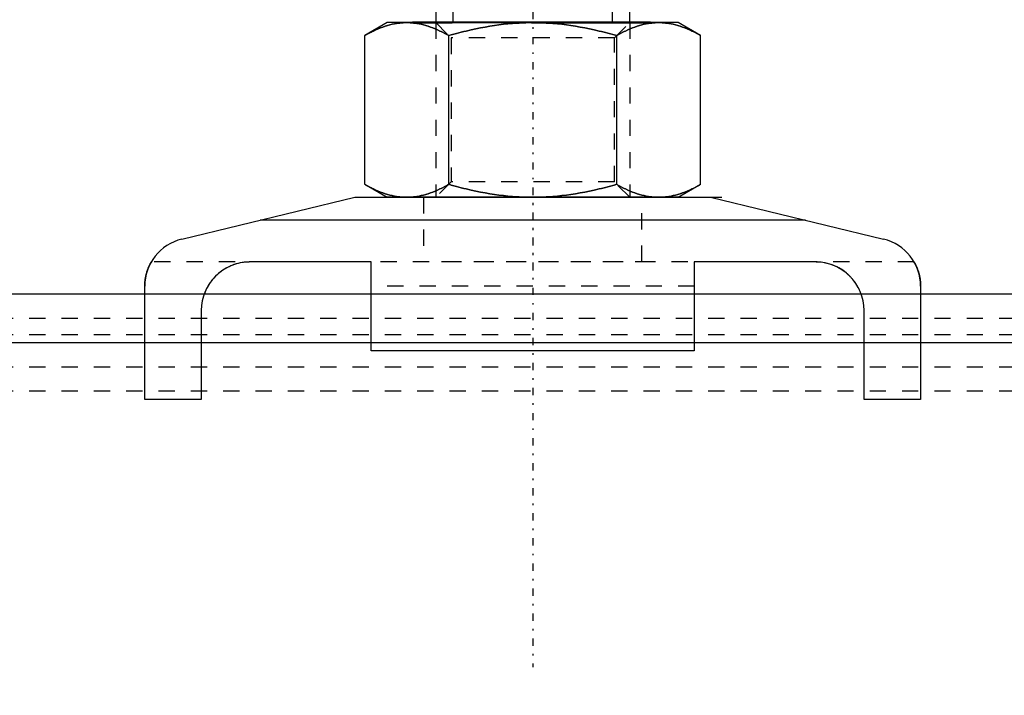
# Model space of a CAD drawing. Units: millimetres. Extents: x 38282 to 50269, y -25884 to -1975.
# Drawn here: x 40632 to 40693, y -4909 to -4868 of the extents above; entities that cross this region are included whole.
import ezdxf

# ---------------------------------------------------------------- set-up
doc = ezdxf.new("R2010")
doc.units = ezdxf.units.MM
for name, pattern in [('CNS_CENTER', [1.5, 0.45, -0.5, 0.05, -0.5]), ('CNS_DASHED', [2, 1, -1]), ('CNS_SOLID', [0]), ('DASHED', [0.75, 0.5, -0.25]), ('VCenter', [11.5, 7, -2, 0.5, -2])]:
    doc.linetypes.add(name, pattern=pattern)
for name, color, linetype in [('center', 7, 'CNS_CENTER'), ('hidden', 7, 'CNS_DASHED'), ('thin', 7, 'CNS_SOLID')]:
    doc.layers.add(name, color=color, linetype=linetype)
doc.layers.add('vis', color=7, linetype='CNS_SOLID', lineweight=30)
doc.layers.add('Коллектор', color=255, linetype='Continuous', lineweight=40)

# ---------------------------------------------------------------- blocks, each defined once
blk = doc.blocks.new('Хомут 2')
at = {"color": 0}
for p, q in [((52086.797, 34954.931), (52084.343, 34954.931)), ((52084.343, 34954.931), (52086.797, 34954.931)), ((52096.612, 34954.931), (52086.797, 34954.931)), ((52099.066, 34954.931), (52096.612, 34954.931)), ((52096.612, 34954.931), (52099.066, 34954.931))]:
    blk.add_line(p, q, dxfattribs=at)
at = {"ltscale": 100}
for q in [(52085.704, 34954.931), (52097.704, 34954.931)]:
    blk.add_line((52091.704, 34954.931), q, dxfattribs=at)
blk.add_arc((52003.07, 35014.603), 78.905, 284.33131, 345.77031, dxfattribs=at)
at = {"layer": 'center', "color": 1}
blk.add_line((52091.774, 35000.543), (52091.774, 34915.069), dxfattribs=at)
at = {"layer": 'center'}
blk.add_line((52091.774, 34944.705), (52091.774, 34939.557), dxfattribs=at)
at = {"layer": 'hidden'}
for p, q in [((52085.774, 34954.931), (52086.721, 34953.984)), ((52096.827, 34953.984), (52097.774, 34954.931)), ((52096.827, 34953.984), (52086.721, 34953.984)), ((52086.721, 34953.984), (52086.721, 34945.078)), ((52096.827, 34945.078), (52096.827, 34953.984)), ((52086.721, 34945.078), (52085.774, 34944.131)), ((52096.827, 34945.078), (52086.721, 34945.078)), ((52097.774, 34944.131), (52096.827, 34945.078)), ((52085.024, 34944.131), (52085.024, 34940.141)), ((52098.524, 34940.141), (52098.524, 34944.131)), ((52115.366, 34940.141), (52068.182, 34940.141)), ((52073.097, 34939.89), (52073.031, 34939.861)), ((52073.163, 34939.917), (52073.097, 34939.89)), ((52073.294, 34939.966), (52073.163, 34939.917)), ((52073.425, 34940.008), (52073.294, 34939.966)), ((52073.554, 34940.043), (52073.425, 34940.008)), ((52073.681, 34940.072), (52073.554, 34940.043)), ((52073.807, 34940.094), (52073.681, 34940.072)), ((52073.869, 34940.103), (52073.807, 34940.094)), ((52073.93, 34940.111), (52073.869, 34940.103)), ((52074.003, 34940.118), (52073.93, 34940.111)), ((52074.024, 34940.12), (52074.003, 34940.118)), ((52074.045, 34940.122), (52074.024, 34940.12)), ((52074.056, 34940.123), (52074.045, 34940.122)), ((52074.067, 34940.124), (52074.056, 34940.123)), ((52074.088, 34940.125), (52074.067, 34940.124)), ((52074.111, 34940.126), (52074.088, 34940.125)), ((52074.133, 34940.127), (52074.111, 34940.126)), ((52074.157, 34940.128), (52074.133, 34940.127)), ((52074.181, 34940.129), (52074.157, 34940.128)), ((52074.193, 34940.13), (52074.181, 34940.129)), ((52074.195, 34940.13), (52074.193, 34940.13)), ((52074.199, 34940.13), (52074.195, 34940.13)), ((52074.204, 34940.13), (52074.199, 34940.13)), ((52074.206, 34940.13), (52074.204, 34940.13)), ((52074.208, 34940.13), (52074.206, 34940.13)), ((52074.212, 34940.13), (52074.208, 34940.13)), ((52074.217, 34940.13), (52074.212, 34940.13)), ((52074.221, 34940.13), (52074.217, 34940.13)), ((52074.225, 34940.13), (52074.221, 34940.13)), ((52074.23, 34940.13), (52074.225, 34940.13)), ((52074.232, 34940.13), (52074.23, 34940.13)), ((52074.234, 34940.13), (52074.232, 34940.13)), ((52074.239, 34940.131), (52074.234, 34940.13)), ((52074.243, 34940.131), (52074.239, 34940.131)), ((52074.248, 34940.131), (52074.243, 34940.131)), ((52074.253, 34940.131), (52074.248, 34940.131)), ((52074.257, 34940.131), (52074.253, 34940.131)), ((52074.26, 34940.131), (52074.257, 34940.131)), ((52074.262, 34940.131), (52074.26, 34940.131)), ((52074.267, 34940.131), (52074.262, 34940.131)), ((52074.272, 34940.131), (52074.267, 34940.131)), ((52074.274, 34940.131), (52074.272, 34940.131)), ((52099.124, 34940.131), (52084.424, 34940.131)), ((52109.277, 34940.131), (52109.274, 34940.131)), ((52109.284, 34940.131), (52109.277, 34940.131)), ((52109.29, 34940.131), (52109.284, 34940.131)), ((52109.293, 34940.131), (52109.29, 34940.131)), ((52109.296, 34940.131), (52109.293, 34940.131)), ((52109.303, 34940.131), (52109.296, 34940.131)), ((52109.309, 34940.131), (52109.303, 34940.131)), ((52109.315, 34940.13), (52109.309, 34940.131)), ((52109.321, 34940.13), (52109.315, 34940.13)), ((52109.327, 34940.13), (52109.321, 34940.13)), ((52109.33, 34940.13), (52109.327, 34940.13)), ((52109.333, 34940.13), (52109.33, 34940.13)), ((52109.338, 34940.13), (52109.333, 34940.13)), ((52109.344, 34940.13), (52109.338, 34940.13)), ((52109.35, 34940.13), (52109.344, 34940.13)), ((52109.355, 34940.13), (52109.35, 34940.13)), ((52109.361, 34940.129), (52109.355, 34940.13)), ((52109.364, 34940.129), (52109.361, 34940.129)), ((52109.366, 34940.129), (52109.364, 34940.129)), ((52109.372, 34940.129), (52109.366, 34940.129)), ((52109.377, 34940.129), (52109.372, 34940.129)), ((52109.38, 34940.129), (52109.377, 34940.129)), ((52109.396, 34940.128), (52109.38, 34940.129)), ((52109.427, 34940.127), (52109.396, 34940.128)), ((52109.456, 34940.125), (52109.427, 34940.127)), ((52109.485, 34940.123), (52109.456, 34940.125)), ((52109.514, 34940.121), (52109.485, 34940.123)), ((52109.542, 34940.119), (52109.514, 34940.121)), ((52109.556, 34940.117), (52109.542, 34940.119)), ((52109.57, 34940.116), (52109.556, 34940.117)), ((52109.597, 34940.113), (52109.57, 34940.116)), ((52109.625, 34940.11), (52109.597, 34940.113)), ((52109.721, 34940.097), (52109.625, 34940.11)), ((52109.804, 34940.084), (52109.721, 34940.097)), ((52109.888, 34940.067), (52109.804, 34940.084)), ((52110.059, 34940.026), (52109.888, 34940.067)), ((52110.232, 34939.974), (52110.059, 34940.026)), ((52110.407, 34939.908), (52110.232, 34939.974)), ((52110.583, 34939.83), (52110.407, 34939.908)), ((52072.274, 34939.366), (52072.155, 34939.255)), ((52072.333, 34939.418), (52072.274, 34939.366)), ((52072.393, 34939.467), (52072.333, 34939.418)), ((52072.515, 34939.561), (52072.393, 34939.467)), ((52072.64, 34939.647), (52072.515, 34939.561)), ((52072.769, 34939.726), (52072.64, 34939.647)), ((52072.899, 34939.797), (52072.769, 34939.726)), ((52073.031, 34939.861), (52072.899, 34939.797)), ((52110.758, 34939.738), (52110.583, 34939.83)), ((52110.844, 34939.687), (52110.758, 34939.738)), ((52110.929, 34939.633), (52110.844, 34939.687)), ((52111.095, 34939.515), (52110.929, 34939.633)), ((52111.189, 34939.44), (52111.095, 34939.515)), ((52111.215, 34939.418), (52111.189, 34939.44)), ((52111.242, 34939.395), (52111.215, 34939.418)), ((52111.255, 34939.384), (52111.242, 34939.395)), ((52111.268, 34939.372), (52111.255, 34939.384)), ((52111.294, 34939.348), (52111.268, 34939.372)), ((52111.321, 34939.324), (52111.294, 34939.348)), ((52111.347, 34939.299), (52111.321, 34939.324)), ((52111.373, 34939.274), (52111.347, 34939.299)), ((52111.399, 34939.248), (52111.373, 34939.274)), ((52071.691, 34938.657), (52071.676, 34938.631)), ((52071.723, 34938.709), (52071.691, 34938.657)), ((52071.755, 34938.759), (52071.723, 34938.709)), ((52071.788, 34938.809), (52071.755, 34938.759)), ((52071.821, 34938.858), (52071.788, 34938.809)), ((52071.856, 34938.906), (52071.821, 34938.858)), ((52071.874, 34938.93), (52071.856, 34938.906)), ((52071.891, 34938.954), (52071.874, 34938.93)), ((52071.928, 34939), (52071.891, 34938.954)), ((52071.964, 34939.045), (52071.928, 34939)), ((52071.983, 34939.067), (52071.964, 34939.045)), ((52072.039, 34939.132), (52071.983, 34939.067)), ((52072.155, 34939.255), (52072.039, 34939.132)), ((52111.412, 34939.235), (52111.399, 34939.248)), ((52111.425, 34939.222), (52111.412, 34939.235)), ((52111.451, 34939.195), (52111.425, 34939.222)), ((52111.477, 34939.167), (52111.451, 34939.195)), ((52111.503, 34939.139), (52111.477, 34939.167)), ((52111.528, 34939.111), (52111.503, 34939.139)), ((52111.553, 34939.082), (52111.528, 34939.111)), ((52111.565, 34939.067), (52111.553, 34939.082)), ((52111.578, 34939.052), (52111.565, 34939.067)), ((52111.603, 34939.023), (52111.578, 34939.052)), ((52111.627, 34938.992), (52111.603, 34939.023)), ((52111.651, 34938.961), (52111.627, 34938.992)), ((52111.675, 34938.93), (52111.651, 34938.961)), ((52111.698, 34938.898), (52111.675, 34938.93)), ((52111.71, 34938.882), (52111.698, 34938.898)), ((52111.721, 34938.866), (52111.71, 34938.882)), ((52111.744, 34938.834), (52111.721, 34938.866)), ((52111.766, 34938.801), (52111.744, 34938.834)), ((52111.777, 34938.784), (52111.766, 34938.801)), ((52111.788, 34938.768), (52111.777, 34938.784)), ((52111.81, 34938.734), (52111.788, 34938.768)), ((52111.831, 34938.7), (52111.81, 34938.734)), ((52111.841, 34938.683), (52111.831, 34938.7)), ((52111.852, 34938.666), (52111.841, 34938.683)), ((52111.872, 34938.631), (52111.852, 34938.666)), ((52071.449, 34938.141), (52067.774, 34938.141)), ((52071.459, 34938.169), (52071.449, 34938.141)), ((52071.481, 34938.224), (52071.459, 34938.169)), ((52071.503, 34938.28), (52071.481, 34938.224)), ((52071.515, 34938.307), (52071.503, 34938.28)), ((52071.527, 34938.335), (52071.515, 34938.307)), ((52071.551, 34938.39), (52071.527, 34938.335)), ((52071.577, 34938.444), (52071.551, 34938.39)), ((52071.604, 34938.498), (52071.577, 34938.444)), ((52071.632, 34938.552), (52071.604, 34938.498)), ((52071.661, 34938.605), (52071.632, 34938.552)), ((52071.676, 34938.631), (52071.661, 34938.605)), ((52101.774, 34938.631), (52081.774, 34938.631)), ((52111.892, 34938.596), (52111.872, 34938.631)), ((52111.911, 34938.561), (52111.892, 34938.596)), ((52111.93, 34938.525), (52111.911, 34938.561)), ((52111.949, 34938.489), (52111.93, 34938.525)), ((52111.958, 34938.471), (52111.949, 34938.489)), ((52111.967, 34938.453), (52111.958, 34938.471)), ((52111.984, 34938.417), (52111.967, 34938.453)), ((52112.001, 34938.381), (52111.984, 34938.417)), ((52112.018, 34938.344), (52112.001, 34938.381)), ((52112.034, 34938.307), (52112.018, 34938.344)), ((52112.049, 34938.271), (52112.034, 34938.307)), ((52112.057, 34938.252), (52112.049, 34938.271)), ((52112.064, 34938.234), (52112.057, 34938.252)), ((52112.078, 34938.196), (52112.064, 34938.234)), ((52112.092, 34938.159), (52112.078, 34938.196)), ((52112.099, 34938.141), (52112.092, 34938.159)), ((52115.774, 34938.141), (52112.099, 34938.141))]:
    blk.add_line(p, q, dxfattribs=at)
for points in [[(52083.98, 34954.931), (52083.91, 34954.93), (52083.771, 34954.925), (52083.632, 34954.915), (52083.563, 34954.908), (52083.493, 34954.9), (52083.355, 34954.881), (52083.216, 34954.856), (52083.077, 34954.827), (52082.937, 34954.793), (52082.796, 34954.754), (52082.725, 34954.733), (52082.654, 34954.71), (52082.511, 34954.661), (52082.367, 34954.607), (52082.221, 34954.548), (52082.074, 34954.484), (52081.924, 34954.414), (52081.849, 34954.377), (52081.772, 34954.339), (52081.618, 34954.259), (52081.461, 34954.172), (52081.382, 34954.127)], [(52086.578, 34954.127), (52086.499, 34954.172), (52086.342, 34954.259), (52086.187, 34954.339), (52086.111, 34954.377), (52086.036, 34954.414), (52085.886, 34954.484), (52085.739, 34954.548), (52085.593, 34954.607), (52085.448, 34954.661), (52085.306, 34954.71), (52085.235, 34954.733), (52085.164, 34954.754), (52085.023, 34954.793), (52084.883, 34954.827), (52084.744, 34954.856), (52084.605, 34954.881), (52084.466, 34954.9), (52084.397, 34954.908), (52084.328, 34954.915), (52084.189, 34954.925), (52084.05, 34954.93), (52083.98, 34954.931)], [(52091.774, 34954.931), (52091.635, 34954.93), (52091.356, 34954.925), (52091.079, 34954.915), (52090.94, 34954.908), (52090.801, 34954.9), (52090.524, 34954.881), (52090.246, 34954.856), (52089.967, 34954.827), (52089.688, 34954.793), (52089.406, 34954.754), (52089.265, 34954.733), (52089.123, 34954.71), (52088.837, 34954.661), (52088.549, 34954.607), (52088.257, 34954.548), (52087.962, 34954.484), (52087.663, 34954.414), (52087.512, 34954.377), (52087.359, 34954.339), (52087.051, 34954.259), (52086.737, 34954.172), (52086.578, 34954.127)], [(52096.97, 34954.127), (52096.811, 34954.172), (52096.498, 34954.259), (52096.189, 34954.339), (52096.037, 34954.377), (52095.886, 34954.414), (52095.586, 34954.484), (52095.291, 34954.548), (52095, 34954.607), (52094.711, 34954.661), (52094.426, 34954.71), (52094.284, 34954.733), (52094.142, 34954.754), (52093.861, 34954.793), (52093.581, 34954.827), (52093.302, 34954.856), (52093.025, 34954.881), (52092.747, 34954.9), (52092.609, 34954.908), (52092.47, 34954.915), (52092.192, 34954.925), (52091.914, 34954.93), (52091.774, 34954.931)], [(52099.568, 34954.931), (52099.499, 34954.93), (52099.359, 34954.925), (52099.221, 34954.915), (52099.151, 34954.908), (52099.082, 34954.9), (52098.943, 34954.881), (52098.804, 34954.856), (52098.665, 34954.827), (52098.525, 34954.793), (52098.384, 34954.754), (52098.314, 34954.733), (52098.243, 34954.71), (52098.1, 34954.661), (52097.956, 34954.607), (52097.81, 34954.548), (52097.662, 34954.484), (52097.513, 34954.414), (52097.437, 34954.377), (52097.361, 34954.339), (52097.207, 34954.259), (52097.05, 34954.172), (52096.97, 34954.127)], [(52102.166, 34954.127), (52102.087, 34954.172), (52101.93, 34954.259), (52101.776, 34954.339), (52101.7, 34954.377), (52101.624, 34954.414), (52101.475, 34954.484), (52101.327, 34954.548), (52101.181, 34954.607), (52101.037, 34954.661), (52100.894, 34954.71), (52100.823, 34954.733), (52100.752, 34954.754), (52100.612, 34954.793), (52100.472, 34954.827), (52100.332, 34954.856), (52100.194, 34954.881), (52100.055, 34954.9), (52099.986, 34954.908), (52099.916, 34954.915), (52099.777, 34954.925), (52099.638, 34954.93), (52099.568, 34954.931)], [(52081.382, 34944.935), (52081.461, 34944.889), (52081.618, 34944.803), (52081.772, 34944.722), (52081.849, 34944.684), (52081.924, 34944.647), (52082.074, 34944.578), (52082.221, 34944.513), (52082.367, 34944.454), (52082.511, 34944.4), (52082.654, 34944.352), (52082.725, 34944.329), (52082.796, 34944.308), (52082.937, 34944.269), (52083.077, 34944.234), (52083.216, 34944.205), (52083.355, 34944.181), (52083.493, 34944.161), (52083.563, 34944.153), (52083.632, 34944.146), (52083.771, 34944.136), (52083.91, 34944.131), (52083.98, 34944.131)], [(52083.98, 34944.131), (52084.05, 34944.131), (52084.189, 34944.136), (52084.328, 34944.146), (52084.397, 34944.153), (52084.466, 34944.161), (52084.605, 34944.181), (52084.744, 34944.205), (52084.883, 34944.234), (52085.023, 34944.269), (52085.164, 34944.308), (52085.235, 34944.329), (52085.306, 34944.352), (52085.448, 34944.4), (52085.593, 34944.454), (52085.739, 34944.513), (52085.886, 34944.578), (52086.036, 34944.647), (52086.111, 34944.684), (52086.187, 34944.722), (52086.342, 34944.803), (52086.499, 34944.889), (52086.578, 34944.935)], [(52086.578, 34944.935), (52086.737, 34944.889), (52087.051, 34944.803), (52087.359, 34944.722), (52087.512, 34944.684), (52087.663, 34944.647), (52087.962, 34944.578), (52088.257, 34944.513), (52088.549, 34944.454), (52088.837, 34944.4), (52089.123, 34944.352), (52089.265, 34944.329), (52089.406, 34944.308), (52089.688, 34944.269), (52089.967, 34944.234), (52090.246, 34944.205), (52090.524, 34944.181), (52090.801, 34944.161), (52090.94, 34944.153), (52091.079, 34944.146), (52091.356, 34944.136), (52091.635, 34944.131), (52091.774, 34944.131)], [(52091.774, 34944.131), (52091.914, 34944.131), (52092.192, 34944.136), (52092.47, 34944.146), (52092.609, 34944.153), (52092.747, 34944.161), (52093.025, 34944.181), (52093.302, 34944.205), (52093.581, 34944.234), (52093.861, 34944.269), (52094.142, 34944.308), (52094.284, 34944.329), (52094.426, 34944.352), (52094.711, 34944.4), (52095, 34944.454), (52095.291, 34944.513), (52095.586, 34944.578), (52095.886, 34944.647), (52096.037, 34944.684), (52096.189, 34944.722), (52096.498, 34944.803), (52096.811, 34944.889), (52096.97, 34944.935)], [(52096.97, 34944.935), (52097.05, 34944.889), (52097.207, 34944.803), (52097.361, 34944.722), (52097.437, 34944.684), (52097.513, 34944.647), (52097.662, 34944.578), (52097.81, 34944.513), (52097.956, 34944.454), (52098.1, 34944.4), (52098.243, 34944.352), (52098.314, 34944.329), (52098.384, 34944.308), (52098.525, 34944.269), (52098.665, 34944.234), (52098.804, 34944.205), (52098.943, 34944.181), (52099.082, 34944.161), (52099.151, 34944.153), (52099.221, 34944.146), (52099.359, 34944.136), (52099.499, 34944.131), (52099.568, 34944.131)], [(52099.568, 34944.131), (52099.638, 34944.131), (52099.777, 34944.136), (52099.916, 34944.146), (52099.986, 34944.153), (52100.055, 34944.161), (52100.194, 34944.181), (52100.332, 34944.205), (52100.472, 34944.234), (52100.612, 34944.269), (52100.752, 34944.308), (52100.823, 34944.329), (52100.894, 34944.352), (52101.037, 34944.4), (52101.181, 34944.454), (52101.327, 34944.513), (52101.475, 34944.578), (52101.624, 34944.647), (52101.7, 34944.684), (52101.776, 34944.722), (52101.93, 34944.803), (52102.087, 34944.889), (52102.166, 34944.935)]]:
    blk.add_lwpolyline(points, dxfattribs=at)
at = {"layer": 'thin'}
for p, q in [((52086.85, 34954.931), (52086.85, 34984.408)), ((52096.703, 34954.931), (52096.703, 34984.408))]:
    blk.add_line(p, q, dxfattribs=at)
at = {"layer": 'thin', "linetype": 'CNS_DASHED'}
for p, q in [((52085.774, 34954.931), (52085.774, 34944.131)), ((52097.774, 34954.931), (52097.774, 34944.131))]:
    blk.add_line(p, q, dxfattribs=at)
at = {"layer": 'vis'}
for p, q in [((52085.774, 34984.408), (52085.776, 34954.931)), ((52097.774, 34954.931), (52097.774, 34984.408)), ((52082.774, 34954.931), (52081.382, 34954.127)), ((52100.774, 34954.931), (52082.774, 34954.931)), ((52102.166, 34954.127), (52100.774, 34954.931)), ((52081.382, 34944.935), (52081.382, 34954.127)), ((52086.578, 34944.935), (52086.578, 34954.127)), ((52096.97, 34944.935), (52096.97, 34954.127)), ((52102.166, 34944.935), (52102.166, 34954.127)), ((52081.382, 34944.935), (52082.774, 34944.131)), ((52100.774, 34944.131), (52102.166, 34944.935)), ((52081.47, 34944.146), (52103.47, 34944.146)), ((52070.07, 34941.547), (52080.774, 34944.131)), ((52080.774, 34944.131), (52102.774, 34944.131)), ((52100.774, 34944.131), (52082.774, 34944.131)), ((52102.774, 34944.131), (52113.478, 34941.547)), ((52108.643, 34942.714), (52074.905, 34942.714)), ((52068.038, 34939.861), (52068.044, 34939.873)), ((52068.044, 34939.873), (52068.049, 34939.886)), ((52068.049, 34939.886), (52068.055, 34939.898)), ((52068.055, 34939.898), (52068.06, 34939.909)), ((52068.06, 34939.909), (52068.063, 34939.915)), ((52068.063, 34939.915), (52068.066, 34939.921)), ((52068.066, 34939.921), (52068.071, 34939.932)), ((52068.071, 34939.932), (52068.076, 34939.943)), ((52068.076, 34939.943), (52068.081, 34939.953)), ((52068.081, 34939.953), (52068.086, 34939.963)), ((52068.086, 34939.963), (52068.091, 34939.974)), ((52068.091, 34939.974), (52068.094, 34939.978)), ((52068.094, 34939.978), (52068.096, 34939.983)), ((52068.096, 34939.983), (52068.101, 34939.993)), ((52068.101, 34939.993), (52068.106, 34940.002)), ((52068.106, 34940.002), (52068.111, 34940.011)), ((52068.111, 34940.011), (52068.115, 34940.02)), ((52068.115, 34940.02), (52068.119, 34940.028)), ((52068.119, 34940.028), (52068.122, 34940.032)), ((52068.122, 34940.032), (52068.124, 34940.036)), ((52068.124, 34940.036), (52068.128, 34940.044)), ((52068.128, 34940.044), (52068.132, 34940.051)), ((52068.132, 34940.051), (52068.136, 34940.058)), ((52068.136, 34940.058), (52068.139, 34940.065)), ((52068.139, 34940.065), (52068.143, 34940.072)), ((52068.143, 34940.072), (52068.145, 34940.075)), ((52068.145, 34940.075), (52068.147, 34940.078)), ((52068.147, 34940.078), (52068.15, 34940.084)), ((52068.15, 34940.084), (52068.153, 34940.09)), ((52068.153, 34940.09), (52068.155, 34940.093)), ((52068.155, 34940.093), (52068.156, 34940.095)), ((52068.156, 34940.095), (52068.159, 34940.1)), ((52068.159, 34940.1), (52068.162, 34940.105)), ((52068.162, 34940.105), (52068.163, 34940.108)), ((52068.163, 34940.108), (52068.164, 34940.11)), ((52068.164, 34940.11), (52068.166, 34940.114)), ((52068.166, 34940.114), (52068.169, 34940.118)), ((52068.169, 34940.118), (52068.171, 34940.121)), ((52068.171, 34940.121), (52068.173, 34940.125)), ((52068.173, 34940.125), (52068.174, 34940.128)), ((52068.174, 34940.128), (52068.175, 34940.129)), ((52068.175, 34940.129), (52068.176, 34940.13)), ((52068.176, 34940.13), (52068.177, 34940.133)), ((52068.177, 34940.133), (52068.178, 34940.135)), ((52068.178, 34940.135), (52068.179, 34940.136)), ((52068.179, 34940.136), (52068.18, 34940.138)), ((52068.18, 34940.138), (52068.181, 34940.139)), ((52068.181, 34940.139), (52068.181, 34940.14)), ((52068.181, 34940.14), (52068.182, 34940.14)), ((52068.181, 34940.139), (52068.181, 34940.139)), ((52068.182, 34940.14), (52068.182, 34940.141)), ((52068.182, 34940.141), (52068.182, 34940.141)), ((52081.774, 34940.131), (52074.274, 34940.131)), ((52081.774, 34934.631), (52081.774, 34940.131)), ((52101.774, 34940.131), (52101.774, 34934.631)), ((52109.274, 34940.131), (52101.774, 34940.131)), ((52115.366, 34940.141), (52115.366, 34940.141)), ((52115.366, 34940.141), (52115.367, 34940.14)), ((52115.367, 34940.14), (52115.367, 34940.14)), ((52115.367, 34940.14), (52115.367, 34940.139)), ((52115.367, 34940.139), (52115.367, 34940.139)), ((52115.367, 34940.139), (52115.368, 34940.138)), ((52115.368, 34940.138), (52115.369, 34940.136)), ((52115.369, 34940.136), (52115.37, 34940.135)), ((52115.37, 34940.135), (52115.371, 34940.133)), ((52115.371, 34940.133), (52115.373, 34940.13)), ((52115.373, 34940.13), (52115.373, 34940.129)), ((52115.373, 34940.129), (52115.374, 34940.128)), ((52115.374, 34940.128), (52115.376, 34940.125)), ((52115.376, 34940.125), (52115.378, 34940.121)), ((52115.378, 34940.121), (52115.38, 34940.118)), ((52115.38, 34940.118), (52115.382, 34940.114)), ((52115.382, 34940.114), (52115.384, 34940.11)), ((52115.384, 34940.11), (52115.386, 34940.108)), ((52115.386, 34940.108), (52115.387, 34940.105)), ((52115.387, 34940.105), (52115.39, 34940.1)), ((52115.39, 34940.1), (52115.392, 34940.095)), ((52115.392, 34940.095), (52115.394, 34940.093)), ((52115.394, 34940.093), (52115.395, 34940.09)), ((52115.395, 34940.09), (52115.399, 34940.084)), ((52115.399, 34940.084), (52115.402, 34940.078)), ((52115.402, 34940.078), (52115.404, 34940.075)), ((52115.404, 34940.075), (52115.405, 34940.072)), ((52115.405, 34940.072), (52115.409, 34940.065)), ((52115.409, 34940.065), (52115.413, 34940.058)), ((52115.413, 34940.058), (52115.417, 34940.051)), ((52115.417, 34940.051), (52115.421, 34940.044)), ((52115.421, 34940.044), (52115.425, 34940.036)), ((52115.425, 34940.036), (52115.427, 34940.032)), ((52115.427, 34940.032), (52115.429, 34940.028)), ((52115.429, 34940.028), (52115.433, 34940.02)), ((52115.433, 34940.02), (52115.438, 34940.011)), ((52115.438, 34940.011), (52115.442, 34940.002)), ((52115.442, 34940.002), (52115.447, 34939.993)), ((52115.447, 34939.993), (52115.452, 34939.983)), ((52115.452, 34939.983), (52115.454, 34939.978)), ((52115.454, 34939.978), (52115.457, 34939.974)), ((52115.457, 34939.974), (52115.462, 34939.963)), ((52115.462, 34939.963), (52115.467, 34939.953)), ((52115.467, 34939.953), (52115.472, 34939.943)), ((52115.472, 34939.943), (52115.477, 34939.932)), ((52115.477, 34939.932), (52115.483, 34939.921)), ((52115.483, 34939.921), (52115.485, 34939.915)), ((52115.485, 34939.915), (52115.488, 34939.909)), ((52115.488, 34939.909), (52115.494, 34939.898)), ((52115.494, 34939.898), (52115.499, 34939.886)), ((52115.499, 34939.886), (52115.505, 34939.873)), ((52115.505, 34939.873), (52115.51, 34939.861)), ((52067.84, 34939.255), (52067.844, 34939.275)), ((52067.844, 34939.275), (52067.849, 34939.295)), ((52067.849, 34939.295), (52067.853, 34939.315)), ((52067.853, 34939.315), (52067.858, 34939.335)), ((52067.858, 34939.335), (52067.863, 34939.354)), ((52067.863, 34939.354), (52067.865, 34939.364)), ((52067.865, 34939.364), (52067.868, 34939.374)), ((52067.868, 34939.374), (52067.873, 34939.393)), ((52067.873, 34939.393), (52067.877, 34939.411)), ((52067.877, 34939.411), (52067.883, 34939.43)), ((52067.883, 34939.43), (52067.888, 34939.448)), ((52067.888, 34939.448), (52067.893, 34939.466)), ((52067.893, 34939.466), (52067.895, 34939.475)), ((52067.895, 34939.475), (52067.898, 34939.484)), ((52067.898, 34939.484), (52067.903, 34939.501)), ((52067.903, 34939.501), (52067.908, 34939.518)), ((52067.908, 34939.518), (52067.927, 34939.576)), ((52067.927, 34939.576), (52067.946, 34939.633)), ((52067.946, 34939.633), (52067.952, 34939.648)), ((52067.952, 34939.648), (52067.958, 34939.664)), ((52067.958, 34939.664), (52067.961, 34939.672)), ((52067.961, 34939.672), (52067.963, 34939.679)), ((52067.963, 34939.679), (52067.969, 34939.694)), ((52067.969, 34939.694), (52067.975, 34939.71)), ((52067.975, 34939.71), (52067.978, 34939.717)), ((52067.978, 34939.717), (52067.981, 34939.724)), ((52067.981, 34939.724), (52067.986, 34939.739)), ((52067.986, 34939.739), (52067.992, 34939.753)), ((52067.992, 34939.753), (52067.995, 34939.761)), ((52067.995, 34939.761), (52067.998, 34939.768)), ((52067.998, 34939.768), (52068.004, 34939.782)), ((52068.004, 34939.782), (52068.01, 34939.795)), ((52068.01, 34939.795), (52068.015, 34939.809)), ((52068.015, 34939.809), (52068.021, 34939.822)), ((52068.021, 34939.822), (52068.027, 34939.836)), ((52068.027, 34939.836), (52068.03, 34939.842)), ((52068.03, 34939.842), (52068.032, 34939.848)), ((52068.032, 34939.848), (52068.038, 34939.861)), ((52115.51, 34939.861), (52115.516, 34939.848)), ((52115.516, 34939.848), (52115.519, 34939.842)), ((52115.519, 34939.842), (52115.522, 34939.836)), ((52115.522, 34939.836), (52115.527, 34939.822)), ((52115.527, 34939.822), (52115.533, 34939.809)), ((52115.533, 34939.809), (52115.539, 34939.795)), ((52115.539, 34939.795), (52115.545, 34939.782)), ((52115.545, 34939.782), (52115.55, 34939.768)), ((52115.55, 34939.768), (52115.553, 34939.761)), ((52115.553, 34939.761), (52115.556, 34939.753)), ((52115.556, 34939.753), (52115.562, 34939.739)), ((52115.562, 34939.739), (52115.568, 34939.724)), ((52115.568, 34939.724), (52115.571, 34939.717)), ((52115.571, 34939.717), (52115.588, 34939.672)), ((52115.588, 34939.672), (52115.621, 34939.576)), ((52115.621, 34939.576), (52115.64, 34939.518)), ((52115.64, 34939.518), (52115.645, 34939.501)), ((52115.645, 34939.501), (52115.65, 34939.484)), ((52115.65, 34939.484), (52115.653, 34939.475)), ((52115.653, 34939.475), (52115.656, 34939.466)), ((52115.656, 34939.466), (52115.661, 34939.448)), ((52115.661, 34939.448), (52115.666, 34939.43)), ((52115.666, 34939.43), (52115.671, 34939.411)), ((52115.671, 34939.411), (52115.676, 34939.393)), ((52115.676, 34939.393), (52115.681, 34939.374)), ((52115.681, 34939.374), (52115.683, 34939.364)), ((52115.683, 34939.364), (52115.686, 34939.354)), ((52115.686, 34939.354), (52115.69, 34939.335)), ((52115.69, 34939.335), (52115.695, 34939.315)), ((52115.695, 34939.315), (52115.7, 34939.295)), ((52115.7, 34939.295), (52115.704, 34939.275)), ((52115.704, 34939.275), (52115.708, 34939.255)), ((52067.774, 34938.667), (52067.775, 34938.691)), ((52067.774, 34938.643), (52067.774, 34938.667)), ((52067.775, 34938.715), (52067.776, 34938.739)), ((52067.775, 34938.703), (52067.775, 34938.715)), ((52067.775, 34938.691), (52067.775, 34938.703)), ((52067.776, 34938.739), (52067.777, 34938.763)), ((52067.777, 34938.763), (52067.778, 34938.787)), ((52067.778, 34938.787), (52067.78, 34938.81)), ((52067.78, 34938.81), (52067.781, 34938.834)), ((52067.781, 34938.834), (52067.782, 34938.846)), ((52067.782, 34938.846), (52067.783, 34938.858)), ((52067.783, 34938.858), (52067.785, 34938.881)), ((52067.785, 34938.881), (52067.787, 34938.904)), ((52067.787, 34938.904), (52067.789, 34938.927)), ((52067.789, 34938.927), (52067.791, 34938.95)), ((52067.791, 34938.95), (52067.794, 34938.973)), ((52067.794, 34938.973), (52067.795, 34938.984)), ((52067.795, 34938.984), (52067.796, 34938.996)), ((52067.796, 34938.996), (52067.799, 34939.018)), ((52067.799, 34939.018), (52067.802, 34939.041)), ((52067.802, 34939.041), (52067.804, 34939.052)), ((52067.804, 34939.052), (52067.805, 34939.063)), ((52067.805, 34939.063), (52067.809, 34939.085)), ((52067.809, 34939.085), (52067.812, 34939.107)), ((52067.812, 34939.107), (52067.814, 34939.118)), ((52067.814, 34939.118), (52067.816, 34939.129)), ((52067.816, 34939.129), (52067.82, 34939.15)), ((52067.82, 34939.15), (52067.823, 34939.172)), ((52067.823, 34939.172), (52067.827, 34939.193)), ((52067.827, 34939.193), (52067.831, 34939.214)), ((52067.831, 34939.214), (52067.836, 34939.234)), ((52067.836, 34939.234), (52067.838, 34939.245)), ((52067.838, 34939.245), (52067.84, 34939.255)), ((52115.708, 34939.255), (52115.711, 34939.245)), ((52115.711, 34939.245), (52115.713, 34939.234)), ((52115.713, 34939.234), (52115.717, 34939.214)), ((52115.717, 34939.214), (52115.721, 34939.193)), ((52115.721, 34939.193), (52115.725, 34939.172)), ((52115.725, 34939.172), (52115.729, 34939.15)), ((52115.729, 34939.15), (52115.733, 34939.129)), ((52115.733, 34939.129), (52115.734, 34939.118)), ((52115.734, 34939.118), (52115.736, 34939.107)), ((52115.736, 34939.107), (52115.74, 34939.085)), ((52115.74, 34939.085), (52115.743, 34939.063)), ((52115.743, 34939.063), (52115.744, 34939.052)), ((52115.744, 34939.052), (52115.746, 34939.041)), ((52115.746, 34939.041), (52115.749, 34939.018)), ((52115.749, 34939.018), (52115.752, 34938.996)), ((52115.752, 34938.996), (52115.753, 34938.984)), ((52115.753, 34938.984), (52115.755, 34938.973)), ((52115.755, 34938.973), (52115.757, 34938.95)), ((52115.757, 34938.95), (52115.759, 34938.927)), ((52115.759, 34938.927), (52115.762, 34938.904)), ((52115.762, 34938.904), (52115.764, 34938.881)), ((52115.764, 34938.881), (52115.766, 34938.858)), ((52115.766, 34938.858), (52115.766, 34938.846)), ((52115.766, 34938.846), (52115.767, 34938.834)), ((52115.767, 34938.834), (52115.769, 34938.81)), ((52115.769, 34938.81), (52115.77, 34938.787)), ((52115.77, 34938.787), (52115.771, 34938.763)), ((52115.771, 34938.763), (52115.772, 34938.739)), ((52115.772, 34938.739), (52115.773, 34938.715)), ((52115.773, 34938.715), (52115.773, 34938.703)), ((52115.773, 34938.703), (52115.774, 34938.691)), ((52115.774, 34938.691), (52115.774, 34938.667)), ((52115.774, 34938.667), (52115.774, 34938.643)), ((52067.774, 34938.631), (52067.774, 34938.643)), ((52067.774, 34931.631), (52067.774, 34938.631)), ((52115.774, 34938.643), (52115.774, 34938.631)), ((52115.774, 34938.631), (52115.774, 34931.631)), ((52071.274, 34937.131), (52071.274, 34931.631)), ((52112.274, 34931.631), (52112.274, 34937.131)), ((52101.774, 34934.631), (52081.774, 34934.631)), ((52071.274, 34931.631), (52067.774, 34931.631)), ((52115.774, 34931.631), (52112.274, 34931.631))]:
    blk.add_line(p, q, dxfattribs=at)
for points in [[(52081.382, 34954.127), (52081.461, 34954.172), (52081.618, 34954.259), (52081.772, 34954.339), (52081.849, 34954.377), (52081.924, 34954.414), (52082.074, 34954.484), (52082.221, 34954.548), (52082.367, 34954.607), (52082.511, 34954.661), (52082.654, 34954.71), (52082.725, 34954.733), (52082.796, 34954.754), (52082.937, 34954.793), (52083.077, 34954.827), (52083.216, 34954.856), (52083.355, 34954.881), (52083.493, 34954.9), (52083.563, 34954.908), (52083.632, 34954.915), (52083.771, 34954.925), (52083.91, 34954.93), (52083.98, 34954.931)], [(52083.98, 34954.931), (52084.05, 34954.93), (52084.189, 34954.925), (52084.328, 34954.915), (52084.397, 34954.908), (52084.466, 34954.9), (52084.605, 34954.881), (52084.744, 34954.856), (52084.883, 34954.827), (52085.023, 34954.793), (52085.164, 34954.754), (52085.235, 34954.733), (52085.306, 34954.71), (52085.448, 34954.661), (52085.593, 34954.607), (52085.739, 34954.548), (52085.886, 34954.484), (52086.036, 34954.414), (52086.111, 34954.377), (52086.187, 34954.339), (52086.342, 34954.259), (52086.499, 34954.172), (52086.578, 34954.127)], [(52086.578, 34954.127), (52086.737, 34954.172), (52087.051, 34954.259), (52087.359, 34954.339), (52087.512, 34954.377), (52087.663, 34954.414), (52087.962, 34954.484), (52088.257, 34954.548), (52088.549, 34954.607), (52088.837, 34954.661), (52089.123, 34954.71), (52089.265, 34954.733), (52089.406, 34954.754), (52089.688, 34954.793), (52089.967, 34954.827), (52090.246, 34954.856), (52090.524, 34954.881), (52090.801, 34954.9), (52090.94, 34954.908), (52091.079, 34954.915), (52091.356, 34954.925), (52091.635, 34954.93), (52091.774, 34954.931)], [(52091.774, 34954.931), (52091.914, 34954.93), (52092.192, 34954.925), (52092.47, 34954.915), (52092.609, 34954.908), (52092.747, 34954.9), (52093.025, 34954.881), (52093.302, 34954.856), (52093.581, 34954.827), (52093.861, 34954.793), (52094.142, 34954.754), (52094.284, 34954.733), (52094.426, 34954.71), (52094.711, 34954.661), (52095, 34954.607), (52095.291, 34954.548), (52095.586, 34954.484), (52095.886, 34954.414), (52096.037, 34954.377), (52096.189, 34954.339), (52096.498, 34954.259), (52096.811, 34954.172), (52096.97, 34954.127)], [(52096.97, 34954.127), (52097.05, 34954.172), (52097.207, 34954.259), (52097.361, 34954.339), (52097.437, 34954.377), (52097.513, 34954.414), (52097.662, 34954.484), (52097.81, 34954.548), (52097.956, 34954.607), (52098.1, 34954.661), (52098.243, 34954.71), (52098.314, 34954.733), (52098.384, 34954.754), (52098.525, 34954.793), (52098.665, 34954.827), (52098.804, 34954.856), (52098.943, 34954.881), (52099.082, 34954.9), (52099.151, 34954.908), (52099.221, 34954.915), (52099.359, 34954.925), (52099.499, 34954.93), (52099.568, 34954.931)], [(52099.568, 34954.931), (52099.638, 34954.93), (52099.777, 34954.925), (52099.916, 34954.915), (52099.986, 34954.908), (52100.055, 34954.9), (52100.194, 34954.881), (52100.332, 34954.856), (52100.472, 34954.827), (52100.612, 34954.793), (52100.752, 34954.754), (52100.823, 34954.733), (52100.894, 34954.71), (52101.037, 34954.661), (52101.181, 34954.607), (52101.327, 34954.548), (52101.475, 34954.484), (52101.624, 34954.414), (52101.7, 34954.377), (52101.776, 34954.339), (52101.93, 34954.259), (52102.087, 34954.172), (52102.166, 34954.127)], [(52083.98, 34944.131), (52083.91, 34944.131), (52083.771, 34944.136), (52083.632, 34944.146), (52083.563, 34944.153), (52083.493, 34944.161), (52083.355, 34944.181), (52083.216, 34944.205), (52083.077, 34944.234), (52082.937, 34944.269), (52082.796, 34944.308), (52082.725, 34944.329), (52082.654, 34944.352), (52082.511, 34944.4), (52082.367, 34944.454), (52082.221, 34944.513), (52082.074, 34944.578), (52081.924, 34944.647), (52081.849, 34944.684), (52081.772, 34944.722), (52081.618, 34944.803), (52081.461, 34944.889), (52081.382, 34944.935)], [(52086.578, 34944.935), (52086.499, 34944.889), (52086.342, 34944.803), (52086.187, 34944.722), (52086.111, 34944.684), (52086.036, 34944.647), (52085.886, 34944.578), (52085.739, 34944.513), (52085.593, 34944.454), (52085.448, 34944.4), (52085.306, 34944.352), (52085.235, 34944.329), (52085.164, 34944.308), (52085.023, 34944.269), (52084.883, 34944.234), (52084.744, 34944.205), (52084.605, 34944.181), (52084.466, 34944.161), (52084.397, 34944.153), (52084.328, 34944.146), (52084.189, 34944.136), (52084.05, 34944.131), (52083.98, 34944.131)], [(52091.774, 34944.131), (52091.635, 34944.131), (52091.356, 34944.136), (52091.079, 34944.146), (52090.94, 34944.153), (52090.801, 34944.161), (52090.524, 34944.181), (52090.246, 34944.205), (52089.967, 34944.234), (52089.688, 34944.269), (52089.406, 34944.308), (52089.265, 34944.329), (52089.123, 34944.352), (52088.837, 34944.4), (52088.549, 34944.454), (52088.257, 34944.513), (52087.962, 34944.578), (52087.663, 34944.647), (52087.512, 34944.684), (52087.359, 34944.722), (52087.051, 34944.803), (52086.737, 34944.889), (52086.578, 34944.935)], [(52096.97, 34944.935), (52096.811, 34944.889), (52096.498, 34944.803), (52096.189, 34944.722), (52096.037, 34944.684), (52095.886, 34944.647), (52095.586, 34944.578), (52095.291, 34944.513), (52095, 34944.454), (52094.711, 34944.4), (52094.426, 34944.352), (52094.284, 34944.329), (52094.142, 34944.308), (52093.861, 34944.269), (52093.581, 34944.234), (52093.302, 34944.205), (52093.025, 34944.181), (52092.747, 34944.161), (52092.609, 34944.153), (52092.47, 34944.146), (52092.192, 34944.136), (52091.914, 34944.131), (52091.774, 34944.131)], [(52099.568, 34944.131), (52099.499, 34944.131), (52099.359, 34944.136), (52099.221, 34944.146), (52099.151, 34944.153), (52099.082, 34944.161), (52098.943, 34944.181), (52098.804, 34944.205), (52098.665, 34944.234), (52098.525, 34944.269), (52098.384, 34944.308), (52098.314, 34944.329), (52098.243, 34944.352), (52098.1, 34944.4), (52097.956, 34944.454), (52097.81, 34944.513), (52097.662, 34944.578), (52097.513, 34944.647), (52097.437, 34944.684), (52097.361, 34944.722), (52097.207, 34944.803), (52097.05, 34944.889), (52096.97, 34944.935)], [(52102.166, 34944.935), (52102.087, 34944.889), (52101.93, 34944.803), (52101.776, 34944.722), (52101.7, 34944.684), (52101.624, 34944.647), (52101.475, 34944.578), (52101.327, 34944.513), (52101.181, 34944.454), (52101.037, 34944.4), (52100.894, 34944.352), (52100.823, 34944.329), (52100.752, 34944.308), (52100.612, 34944.269), (52100.472, 34944.234), (52100.332, 34944.205), (52100.194, 34944.181), (52100.055, 34944.161), (52099.986, 34944.153), (52099.916, 34944.146), (52099.777, 34944.136), (52099.638, 34944.131), (52099.568, 34944.131)]]:
    blk.add_lwpolyline(points, dxfattribs=at)
for centre, start, end in [((52070.774, 34938.631), 103.57068, 180), ((52112.774, 34938.631), 0, 76.42932), ((52074.274, 34937.131), 90, 180), ((52109.274, 34937.131), 0, 90)]:
    blk.add_arc(centre, 3, start, end, dxfattribs=at)

msp = doc.modelspace()

# ---------------------------------------------------------------- hatches: boundary and pattern name
at = {"layer": 'Коллектор', "ltscale": 100}
h = msp.add_hatch(dxfattribs=at)
h.set_pattern_fill('EARTH', color=256, scale=30, style=0)
h.set_pattern_definition([(0, (-11407.08, -39222.76), (190.5, 190.5), [190.5, -190.5]), (0, (-11407.08, -39151.32), (190.5, 190.5), [190.5, -190.5]), (0, (-11407.08, -39079.89), (190.5, 190.5), [190.5, -190.5]), (90, (-11383.27, -39056.07), (-190.5, 190.5), [190.5, -190.5]), (90, (-11311.83, -39056.07), (-190.5, 190.5), [190.5, -190.5]), (90, (-11240.4, -39056.07), (-190.5, 190.5), [190.5, -190.5])])
edge = h.paths.add_edge_path(flags=16)
edge.add_arc((41320.517, -4928.521), 1850, 0, 360)
edge = h.paths.add_edge_path()
edge.add_arc((41320.517, -4928.521), 1950, 0, 360)
at = {"layer": 'Коллектор', "linetype": 'VCenter', "lineweight": -3, "ltscale": 100}
h = msp.add_hatch(dxfattribs=at)
h.set_pattern_fill('AR-CONC', color=256, scale=2, style=0)
h.set_pattern_definition([(50, (-11407.08, -39222.76), (364.3693, -31.8782), [38.1, -419.1]), (355, (-11407.1, -39222.76), (-70.4857, 382.1133), [30.48, -335.28]), (100.451, (-11376.72, -39225.42), (293.885, 350.2334), [32.38, -356.18]), (46.1842, (-11407.1, -39121.16), (542.158, -84.0847), [57.15, -628.65]), (96.6356, (-11361.9, -39128.17), (474.8085, 494.851), [48.57, -534.27]), (351.184, (-11407.1, -39121.16), (474.809, 494.85), [45.72, -502.92]), (21, (-11356.28, -39146.56), (303.2298, -204.531), [38.1, -419.1]), (326, (-11356.3, -39146.56), (123.604, 368.376), [30.48, -335.28]), (71.4514, (-11331, -39163.6), (426.833, 163.8457), [32.38, -356.18]), (37.5, (-11407.08, -39222.76), (6.1772, 169.11008), [0, -331.216, 0, -340.36, 0, -336.55]), (7.5, (-11407.08, -39222.76), (133.6393, 200.36115), [0, -194.056, 0, -323.596, 0, -128.27]), (327.5, (-11520.37, -39222.76), (271.1812, -11.4575), [0, -127, 0, -396.24, 0, -525.78]), (317.5, (-11571.17, -39222.76), (296.2584, 50.853), [0, -165.1, 0, -263.144, 0, -373.38])])
edge = h.paths.add_edge_path(flags=16)
edge.add_arc((41320.517, -4928.521), 1600, 0, 360)
edge = h.paths.add_edge_path()
edge.add_arc((41320.517, -4928.521), 1850, 0, 360)
at = {"layer": 'Коллектор', "ltscale": 100}
h = msp.add_hatch(dxfattribs=at)
h.set_pattern_fill('ANSI31', color=2, scale=40, style=0)
h.set_pattern_definition([(45, (-11407.08, -39222.76), (-89.80256, 89.80256), [])])
h.paths.add_polyline_path([(39470.517, -4928.521, 1), (43170.517, -4928.521, 1)])
h.paths.add_polyline_path([(42920.517, -4928.521, -1), (39720.517, -4928.521, -1)], flags=16)

# ---------------------------------------------------------------- linework, layer by layer
at = {"layer": 'hidden'}
for p, q in [((40328.517, -4886.106), (40820.517, -4886.106)), ((40328.517, -4887.106), (40820.517, -4887.106)), ((40328.517, -4889.106), (40820.517, -4889.106)), ((40328.517, -4890.606), (40820.517, -4890.606))]:
    msp.add_line(p, q, dxfattribs=at)
at = {"layer": 'vis'}
for p, q in [((40328.517, -4884.606), (40820.517, -4884.606)), ((40328.517, -4887.606), (40820.517, -4887.606))]:
    msp.add_line(p, q, dxfattribs=at)
at = {"layer": 'Коллектор', "color": 4, "ltscale": 100}
for radius in [1850, 1600]:
    msp.add_circle((41320.517, -4928.521), radius, dxfattribs=at)
at = {"layer": 'Коллектор', "linetype": 'DASHED', "lineweight": -3, "ltscale": 50}
msp.add_circle((40555.425, -4867.966), 186.086, dxfattribs=at)

# ---------------------------------------------------------------- block references
at = {"layer": 'Коллектор', "lineweight": -3}
msp.add_blockref('Хомут 2', (-11428.114, -39822.762), dxfattribs=at)

doc.saveas('drawing.dxf')
